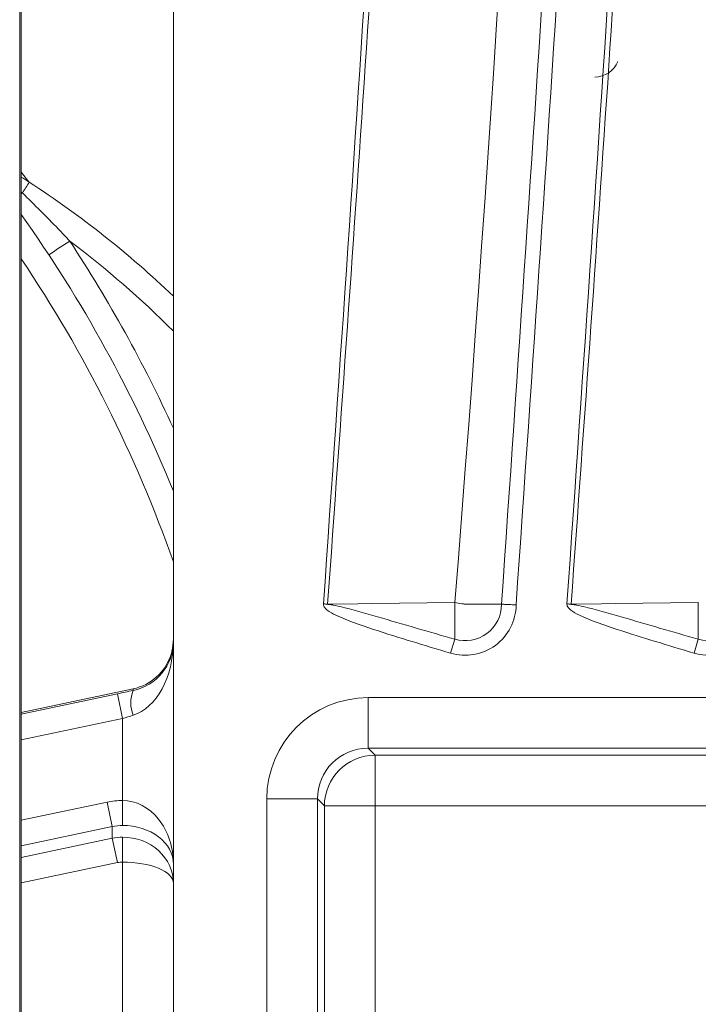
# Model space of a CAD drawing. Units: centimetres. Extents: x -10.5 to 10.5, y -6.4 to 6.4.
# Drawn here: x 8.5 to 9.1, y -3.5 to -2.6 of the extents above; entities that cross this region are included whole.
import ezdxf

# ---------------------------------------------------------------- set-up
doc = ezdxf.new("R2010")
doc.units = ezdxf.units.CM
doc.header["$MEASUREMENT"] = 0

msp = doc.modelspace()

# ---------------------------------------------------------------- linework, layer by layer
at = {"color": 3, "lineweight": 9}
for points in [[(8.5984, -5.05289), (8.5984, -5.05289), (8.5984, 4.88086), (8.5984, 4.88086)], [(8.45512, 4.80521), (8.45512, 4.80521), (8.45512, -6.01479), (8.45512, -6.01479)], [(8.5984, -5.00559), (8.5984, -5.00559), (8.5984, 3.36467), (8.5984, 3.36467)], [(8.86084, -3.13555), (9.00293, -1.3656), (9.00293, 0.41289), (8.86086, 2.18284)], [(8.45649, -1.51457), (8.45649, -1.51457), (8.45649, -4.88021), (8.45649, -4.88021)], [(8.99143, -2.64556), (9.00085, -2.64539), (9.00927, -2.63965), (9.01287, -2.63095)], [(8.45649, -2.73417), (8.45649, -2.73417), (8.46378, -2.74328), (8.46378, -2.74328)], [(8.46393, -2.74335), (8.46148, -2.74176), (8.459, -2.74022), (8.45649, -2.73873)], [(8.45766, -2.75356), (8.45988, -2.75024), (8.46197, -2.74683), (8.46393, -2.74335)], [(8.5984, -2.8498), (8.55699, -2.81021), (8.51198, -2.77457), (8.46393, -2.74335)], [(8.45649, -2.75342), (8.45649, -2.75342), (8.45713, -2.75305), (8.45713, -2.75305)], [(8.45649, -2.75425), (8.45649, -2.75425), (8.45766, -2.75356), (8.45766, -2.75356)], [(8.45713, -2.75305), (8.45713, -2.75305), (8.45766, -2.75356), (8.45766, -2.75356)], [(8.5984, -3.03156), (8.5612, -2.94037), (8.51358, -2.85379), (8.45649, -2.77354)], [(8.50172, -2.79835), (8.49519, -2.80256), (8.48874, -2.8069), (8.48238, -2.81136)], [(8.5984, -2.97293), (8.57069, -2.91235), (8.53837, -2.85398), (8.50172, -2.79835)], [(8.5984, -2.88252), (8.56822, -2.85219), (8.53592, -2.82406), (8.50172, -2.79835)], [(8.5984, -3.09762), (8.56323, -2.99774), (8.51554, -2.90272), (8.45649, -2.81483)], [(8.74222, -3.13707), (8.74222, -3.13707), (8.74226, -3.13707), (8.74226, -3.13707)], [(8.86084, -3.13555), (8.86084, -3.13555), (8.86072, -3.13554), (8.86072, -3.13554)], [(8.86072, -3.13554), (8.86072, -3.13554), (8.86072, -3.1371), (8.86072, -3.1371)], [(8.86072, -3.1371), (8.86072, -3.1371), (8.86072, -3.16969), (8.86072, -3.16969)], [(8.87039, -3.1371), (8.87039, -3.1371), (8.90439, -3.1371), (8.90439, -3.1371)], [(8.90439, -3.1371), (8.90439, -3.1371), (8.90439, -3.1371), (8.90439, -3.1371)], [(8.96928, -3.13707), (8.96928, -3.13707), (8.96932, -3.13707), (8.96932, -3.13707)], [(9.0879, -3.13555), (9.0879, -3.13555), (9.08778, -3.13554), (9.08778, -3.13554)], [(9.08778, -3.13554), (9.08778, -3.13554), (9.08778, -3.1371), (9.08778, -3.1371)], [(9.08778, -3.1371), (9.08778, -3.1371), (9.08778, -3.16969), (9.08778, -3.16969)], [(8.56085, -3.24064), (8.58274, -3.23377), (8.5984, -3.20501), (8.5984, -3.17171)], [(8.56085, -3.2175), (8.58274, -3.21293), (8.5984, -3.19383), (8.5984, -3.17171)], [(8.85685, -3.18273), (8.85685, -3.18273), (8.86072, -3.16969), (8.86072, -3.16969)], [(9.0839, -3.18273), (9.0839, -3.18273), (9.08778, -3.16969), (9.08778, -3.16969)], [(8.56085, -3.21597), (8.57736, -3.21249), (8.59077, -3.20047), (8.59604, -3.18444)], [(8.45649, -3.23798), (8.45649, -3.23798), (8.56085, -3.21597), (8.56085, -3.21597)], [(8.45649, -3.23949), (8.45649, -3.23949), (8.54622, -3.22057), (8.54622, -3.22057)], [(8.56085, -3.2175), (8.55604, -3.21851), (8.55113, -3.21954), (8.54622, -3.22057)], [(8.54622, -3.22057), (8.54622, -3.22057), (8.55109, -3.24372), (8.55109, -3.24372)], [(8.56085, -3.2175), (8.55798, -3.22494), (8.55798, -3.23319), (8.56085, -3.24064)], [(8.56085, -3.2175), (8.56085, -3.2175), (8.56085, -3.21597), (8.56085, -3.21597)], [(8.77998, -3.2242), (8.72776, -3.2242), (8.6855, -3.26646), (8.6855, -3.31868)], [(8.77998, -3.2242), (8.77998, -3.2242), (9.47402, -3.2242), (9.47402, -3.2242)], [(8.77998, -3.2242), (8.77998, -3.2242), (8.77998, -3.27144), (8.77998, -3.27144)], [(8.56085, -3.24064), (8.55764, -3.24165), (8.55437, -3.24268), (8.55109, -3.24372)], [(8.55109, -3.24372), (8.55109, -3.24372), (8.45649, -3.26366), (8.45649, -3.26366)], [(8.55109, -3.32014), (8.55109, -3.32014), (8.55109, -3.24372), (8.55109, -3.24372)], [(8.77998, -3.27144), (8.7538, -3.27137), (8.73267, -3.2925), (8.73274, -3.31868)], [(8.78644, -3.2779), (8.76038, -3.27798), (8.73928, -3.29908), (8.7392, -3.32514)], [(9.47402, -3.27144), (9.47402, -3.27144), (8.77998, -3.27144), (8.77998, -3.27144)], [(8.77998, -3.27144), (8.77998, -3.27144), (8.78644, -3.2779), (8.78644, -3.2779)], [(8.78644, -3.2779), (8.78644, -3.2779), (9.46583, -3.2779), (9.46583, -3.2779)], [(8.78644, -3.2779), (8.78644, -3.2779), (8.78644, -3.32514), (8.78644, -3.32514)], [(8.45649, -3.33855), (8.45649, -3.33855), (8.53668, -3.32164), (8.53668, -3.32164)], [(8.55109, -3.32014), (8.54625, -3.32014), (8.54142, -3.32064), (8.53668, -3.32164)], [(8.54148, -3.34443), (8.54148, -3.34443), (8.53668, -3.32164), (8.53668, -3.32164)], [(8.55109, -3.34341), (8.55109, -3.34341), (8.55109, -3.32014), (8.55109, -3.32014)], [(8.6855, -4.78153), (8.6855, -4.78153), (8.6855, -3.31868), (8.6855, -3.31868)], [(8.6855, -3.31868), (8.6855, -3.31868), (8.73274, -3.31868), (8.73274, -3.31868)], [(8.73274, -3.31868), (8.73274, -3.31868), (8.73274, -4.78153), (8.73274, -4.78153)], [(8.7392, -3.32514), (8.7392, -3.32514), (8.73274, -3.31868), (8.73274, -3.31868)], [(8.7392, -4.77075), (8.7392, -4.77075), (8.7392, -3.32514), (8.7392, -3.32514)], [(8.78644, -3.32514), (8.78644, -3.32514), (8.7392, -3.32514), (8.7392, -3.32514)], [(8.78644, -3.32514), (8.78644, -3.32514), (8.78644, -4.77075), (8.78644, -4.77075)], [(9.46583, -3.32514), (9.46583, -3.32514), (8.78644, -3.32514), (8.78644, -3.32514)], [(8.54148, -3.34443), (8.54148, -3.34443), (8.45649, -3.36235), (8.45649, -3.36235)], [(8.55109, -3.34341), (8.54787, -3.34341), (8.54465, -3.34375), (8.54148, -3.34443)], [(8.54148, -3.35529), (8.54148, -3.35529), (8.54148, -3.34443), (8.54148, -3.34443)], [(8.45649, -3.37321), (8.45649, -3.37321), (8.54148, -3.35529), (8.54148, -3.35529)], [(8.55109, -3.3543), (8.54787, -3.3543), (8.54465, -3.35463), (8.54148, -3.35529)], [(8.54148, -3.35529), (8.54148, -3.35529), (8.54629, -3.37808), (8.54629, -3.37808)], [(8.55109, -3.3543), (8.55109, -3.3543), (8.55109, -3.37758), (8.55109, -3.37758)], [(8.54629, -3.37808), (8.54629, -3.37808), (8.45649, -3.39701), (8.45649, -3.39701)], [(8.55109, -3.37758), (8.54948, -3.37758), (8.54787, -3.37775), (8.54629, -3.37808)], [(8.55109, -3.6391), (8.55109, -3.6391), (8.55109, -3.37758), (8.55109, -3.37758)]]:
    msp.add_open_spline(points, degree=3, dxfattribs=at)
for points, knots in [([(8.73835, -3.13671), (8.76892, -2.6942), (8.79948, -2.25169), (8.81859, -1.80864), (8.81859, -1.80864), (8.83774, -1.36488), (8.84541, -0.92057), (8.84541, -0.47627), (8.84541, -0.47627), (8.84541, -0.03266), (8.83777, 0.41094), (8.81868, 0.85401), (8.81868, 0.85401), (8.79956, 1.2978), (8.76895, 1.74105), (8.73834, 2.18429)], [0, 0, 0, 0, 0.2, 0.2, 0.2, 0.2, 0.4, 0.4, 0.4, 0.4, 0.6, 0.6, 0.6, 0.6, 1, 1, 1, 1]), ([(8.74222, 2.18456), (8.77279, 1.74163), (8.80336, 1.29871), (8.8225, 0.85522), (8.8225, 0.85522), (8.84164, 0.41172), (8.84935, -0.03234), (8.84929, -0.47627), (8.84929, -0.47627), (8.84929, -0.51524), (8.84922, -0.55422), (8.84909, -0.59319), (8.84909, -0.59319), (8.84854, -0.74908), (8.84683, -0.90497), (8.84413, -1.06085), (8.84413, -1.06085), (8.83814, -1.40731), (8.82727, -1.75373), (8.80947, -2.09976), (8.80947, -2.09976), (8.79167, -2.44579), (8.76695, -2.79143), (8.74222, -3.13707)], [0, 0, 0, 0, 0.142857, 0.142857, 0.142857, 0.142857, 0.285714, 0.285714, 0.285714, 0.285714, 0.428571, 0.428571, 0.428571, 0.428571, 0.571429, 0.571429, 0.571429, 0.571429, 0.714286, 0.714286, 0.714286, 0.714286, 1, 1, 1, 1]), ([(8.90439, -3.1371), (8.93481, -2.69417), (8.96524, -2.25124), (8.98428, -1.80775), (8.98428, -1.80775), (9.00333, -1.36425), (9.011, -0.92019), (9.01094, -0.47627), (9.01094, -0.47627), (9.01094, -0.4433), (9.01089, -0.41034), (9.0108, -0.37737), (9.0108, -0.37737), (9.01041, -0.24551), (9.00924, -0.11365), (9.00727, 0.0182), (9.00727, 0.0182), (9.00333, 0.28199), (8.99618, 0.54573), (8.9861, 0.80937), (8.9861, 0.80937), (8.97601, 1.073), (8.96299, 1.33653), (8.94612, 1.59981), (8.94612, 1.59981), (8.93362, 1.79482), (8.919, 1.98969), (8.90439, 2.18456)], [0, 0, 0, 0, 0.125, 0.125, 0.125, 0.125, 0.25, 0.25, 0.25, 0.25, 0.375, 0.375, 0.375, 0.375, 0.5, 0.5, 0.5, 0.5, 0.625, 0.625, 0.625, 0.625, 0.75, 0.75, 0.75, 0.75, 1, 1, 1, 1]), ([(8.91799, 2.18515), (8.93259, 1.99036), (8.9472, 1.79558), (8.95969, 1.60065), (8.95969, 1.60065), (8.97657, 1.33727), (8.9896, 1.07364), (8.99969, 0.80989), (8.99969, 0.80989), (9.00978, 0.54615), (9.01692, 0.2823), (9.02087, 0.0184), (9.02087, 0.0184), (9.02284, -0.1135), (9.02401, -0.24542), (9.0244, -0.37733), (9.0244, -0.37733), (9.02449, -0.41031), (9.02454, -0.44329), (9.02455, -0.47627), (9.02455, -0.47627), (9.0246, -0.92029), (9.01693, -1.36445), (8.99788, -1.80804), (8.99788, -1.80804), (8.97884, -2.25164), (8.94841, -2.69466), (8.91799, -3.13769)], [0, 0, 0, 0, 0.125, 0.125, 0.125, 0.125, 0.25, 0.25, 0.25, 0.25, 0.375, 0.375, 0.375, 0.375, 0.5, 0.5, 0.5, 0.5, 0.625, 0.625, 0.625, 0.625, 0.75, 0.75, 0.75, 0.75, 1, 1, 1, 1]), ([(8.96541, -3.13671), (8.99597, -2.6942), (9.02653, -2.25169), (9.04565, -1.80864), (9.04565, -1.80864), (9.0648, -1.36488), (9.07247, -0.92057), (9.07247, -0.47627), (9.07247, -0.47627), (9.07247, -0.03266), (9.06483, 0.41094), (9.04573, 0.85401), (9.04573, 0.85401), (9.02661, 1.2978), (8.99601, 1.74105), (8.9654, 2.18429)], [0, 0, 0, 0, 0.2, 0.2, 0.2, 0.2, 0.4, 0.4, 0.4, 0.4, 0.6, 0.6, 0.6, 0.6, 1, 1, 1, 1]), ([(8.96928, 2.18456), (8.99985, 1.74163), (9.03042, 1.29871), (9.04956, 0.85522), (9.04956, 0.85522), (9.0687, 0.41172), (9.0764, -0.03234), (9.07635, -0.47627), (9.07635, -0.47627), (9.07635, -0.51524), (9.07628, -0.55422), (9.07614, -0.59319), (9.07614, -0.59319), (9.0756, -0.74908), (9.07389, -0.90497), (9.07119, -1.06085), (9.07119, -1.06085), (9.0652, -1.40731), (9.05432, -1.75373), (9.03653, -2.09976), (9.03653, -2.09976), (9.01873, -2.44579), (8.994, -2.79143), (8.96928, -3.13707)], [0, 0, 0, 0, 0.142857, 0.142857, 0.142857, 0.142857, 0.285714, 0.285714, 0.285714, 0.285714, 0.428571, 0.428571, 0.428571, 0.428571, 0.571429, 0.571429, 0.571429, 0.571429, 0.714286, 0.714286, 0.714286, 0.714286, 1, 1, 1, 1]), ([(8.45766, -2.75356), (8.46891, -2.7646), (8.48016, -2.77565), (8.49107, -2.78705), (8.49107, -2.78705), (8.49465, -2.79079), (8.49818, -2.79457), (8.50172, -2.79835)], [0, 0, 0, 0, 0.333333, 0.333333, 0.333333, 0.333333, 1, 1, 1, 1]), ([(8.85685, -3.18273), (8.83289, -3.1755), (8.80893, -3.16828), (8.78509, -3.16059), (8.78509, -3.16059), (8.77316, -3.15674), (8.76126, -3.15277), (8.74994, -3.1473), (8.74994, -3.1473), (8.7471, -3.14593), (8.7443, -3.14447), (8.74184, -3.1425), (8.74184, -3.1425), (8.74096, -3.14179), (8.74013, -3.14103), (8.73947, -3.14013), (8.73947, -3.14013), (8.73913, -3.13967), (8.73883, -3.13917), (8.73863, -3.13863), (8.73863, -3.13863), (8.73846, -3.13818), (8.73835, -3.1377), (8.73834, -3.13722), (8.73834, -3.13722), (8.73834, -3.13705), (8.73835, -3.13688), (8.73835, -3.13671)], [0, 0, 0, 0, 0.125, 0.125, 0.125, 0.125, 0.25, 0.25, 0.25, 0.25, 0.375, 0.375, 0.375, 0.375, 0.5, 0.5, 0.5, 0.5, 0.625, 0.625, 0.625, 0.625, 0.75, 0.75, 0.75, 0.75, 1, 1, 1, 1]), ([(8.73835, -3.13671), (8.73879, -3.13675), (8.73923, -3.13679), (8.73966, -3.13683), (8.73966, -3.13683), (8.74008, -3.13686), (8.74049, -3.1369), (8.7409, -3.13694), (8.7409, -3.13694), (8.74126, -3.13697), (8.74161, -3.137), (8.74196, -3.13704), (8.74196, -3.13704), (8.74205, -3.13705), (8.74213, -3.13706), (8.74222, -3.13707)], [0, 0, 0, 0, 0.2, 0.2, 0.2, 0.2, 0.4, 0.4, 0.4, 0.4, 0.6, 0.6, 0.6, 0.6, 1, 1, 1, 1]), ([(8.74226, -3.13707), (8.74225, -3.13707), (8.74224, -3.13708), (8.74223, -3.13708), (8.74223, -3.13708), (8.74222, -3.13708), (8.74221, -3.13709), (8.74221, -3.13709), (8.74221, -3.13709), (8.74221, -3.13709), (8.74221, -3.13709), (8.74221, -3.13709), (8.74221, -3.13709), (8.74221, -3.13709), (8.74221, -3.13709), (8.74221, -3.1371), (8.74221, -3.1371), (8.74221, -3.1371), (8.74221, -3.1371), (8.74221, -3.1371), (8.74221, -3.1371), (8.74221, -3.1371), (8.74221, -3.1371), (8.74221, -3.1371), (8.74221, -3.1371), (8.74221, -3.1371), (8.74221, -3.1371), (8.74221, -3.1371), (8.74221, -3.1371), (8.74221, -3.1371), (8.74221, -3.13711), (8.74222, -3.13711), (8.74222, -3.13711), (8.74223, -3.13711), (8.74224, -3.13712), (8.74225, -3.13712), (8.74225, -3.13712), (8.74229, -3.13713), (8.74234, -3.13714), (8.74238, -3.13715), (8.74238, -3.13715), (8.74256, -3.13717), (8.74275, -3.1372), (8.74293, -3.13722), (8.74293, -3.13722), (8.74365, -3.13732), (8.74438, -3.13742), (8.7451, -3.13754), (8.7451, -3.13754), (8.74801, -3.13801), (8.75092, -3.13865), (8.75383, -3.13934), (8.75383, -3.13934), (8.76547, -3.14207), (8.7771, -3.14546), (8.78874, -3.14884), (8.78874, -3.14884), (8.81272, -3.15581), (8.83672, -3.16275), (8.86072, -3.16969)], [0, 0, 0, 0, 0.0625, 0.0625, 0.0625, 0.0625, 0.125, 0.125, 0.125, 0.125, 0.1875, 0.1875, 0.1875, 0.1875, 0.25, 0.25, 0.25, 0.25, 0.3125, 0.3125, 0.3125, 0.3125, 0.375, 0.375, 0.375, 0.375, 0.4375, 0.4375, 0.4375, 0.4375, 0.5, 0.5, 0.5, 0.5, 0.5625, 0.5625, 0.5625, 0.5625, 0.625, 0.625, 0.625, 0.625, 0.6875, 0.6875, 0.6875, 0.6875, 0.75, 0.75, 0.75, 0.75, 0.8125, 0.8125, 0.8125, 0.8125, 0.875, 0.875, 0.875, 0.875, 1, 1, 1, 1]), ([(8.86072, -3.13554), (8.86072, -3.13554), (8.83492, -3.13587), (8.83492, -3.13587), (8.83492, -3.13587), (8.83492, -3.13587), (8.80911, -3.13621), (8.80911, -3.13621), (8.80911, -3.13621), (8.80911, -3.13621), (8.78331, -3.13654), (8.78331, -3.13654), (8.78331, -3.13654), (8.78331, -3.13654), (8.77041, -3.13671), (8.77041, -3.13671), (8.77041, -3.13671), (8.77041, -3.13671), (8.74697, -3.13701), (8.74697, -3.13701), (8.74697, -3.13701), (8.74697, -3.13701), (8.74226, -3.13707), (8.74226, -3.13707)], [0, 0, 0, 0, 0.142857, 0.142857, 0.142857, 0.142857, 0.285714, 0.285714, 0.285714, 0.285714, 0.428571, 0.428571, 0.428571, 0.428571, 0.571429, 0.571429, 0.571429, 0.571429, 0.714286, 0.714286, 0.714286, 0.714286, 1, 1, 1, 1]), ([(8.85685, -3.18273), (8.87115, -3.18697), (8.88661, -3.18427), (8.89862, -3.17542), (8.89862, -3.17542), (8.91064, -3.16657), (8.9178, -3.1526), (8.91799, -3.13769)], [0, 0, 0, 0, 0.333333, 0.333333, 0.333333, 0.333333, 1, 1, 1, 1]), ([(8.86072, -3.16969), (8.871, -3.17274), (8.88213, -3.17076), (8.89073, -3.16434), (8.89073, -3.16434), (8.89933, -3.15793), (8.90439, -3.14783), (8.90439, -3.1371)], [0, 0, 0, 0, 0.333333, 0.333333, 0.333333, 0.333333, 1, 1, 1, 1]), ([(8.87039, -3.1371), (8.86933, -3.13692), (8.86826, -3.13675), (8.86721, -3.13658), (8.86721, -3.13658), (8.86506, -3.13623), (8.86295, -3.13589), (8.86084, -3.13555)], [0, 0, 0, 0, 0.333333, 0.333333, 0.333333, 0.333333, 1, 1, 1, 1]), ([(8.90439, -3.1371), (8.905, -3.13712), (8.9056, -3.13715), (8.9065, -3.13718), (8.9065, -3.13718), (8.9074, -3.13722), (8.90858, -3.13727), (8.9099, -3.13733), (8.9099, -3.13733), (8.91122, -3.13738), (8.91268, -3.13745), (8.91422, -3.13751), (8.91422, -3.13751), (8.91524, -3.13756), (8.9163, -3.13761), (8.91736, -3.13766), (8.91736, -3.13766), (8.91757, -3.13767), (8.91778, -3.13768), (8.91799, -3.13769)], [0, 0, 0, 0, 0.166667, 0.166667, 0.166667, 0.166667, 0.333333, 0.333333, 0.333333, 0.333333, 0.5, 0.5, 0.5, 0.5, 0.666667, 0.666667, 0.666667, 0.666667, 1, 1, 1, 1]), ([(9.0839, -3.18273), (9.05995, -3.1755), (9.03599, -3.16828), (9.01215, -3.16059), (9.01215, -3.16059), (9.00022, -3.15674), (8.98831, -3.15277), (8.97699, -3.1473), (8.97699, -3.1473), (8.97416, -3.14593), (8.97136, -3.14447), (8.96889, -3.1425), (8.96889, -3.1425), (8.96802, -3.14179), (8.96719, -3.14103), (8.96652, -3.14013), (8.96652, -3.14013), (8.96618, -3.13967), (8.96589, -3.13917), (8.96569, -3.13863), (8.96569, -3.13863), (8.96551, -3.13818), (8.9654, -3.1377), (8.9654, -3.13722), (8.9654, -3.13722), (8.96539, -3.13705), (8.9654, -3.13688), (8.96541, -3.13671)], [0, 0, 0, 0, 0.125, 0.125, 0.125, 0.125, 0.25, 0.25, 0.25, 0.25, 0.375, 0.375, 0.375, 0.375, 0.5, 0.5, 0.5, 0.5, 0.625, 0.625, 0.625, 0.625, 0.75, 0.75, 0.75, 0.75, 1, 1, 1, 1]), ([(8.96928, -3.13707), (8.96919, -3.13706), (8.9691, -3.13705), (8.96902, -3.13704), (8.96902, -3.13704), (8.96867, -3.137), (8.96832, -3.13697), (8.96796, -3.13694), (8.96796, -3.13694), (8.96755, -3.1369), (8.96713, -3.13686), (8.96672, -3.13683), (8.96672, -3.13683), (8.96628, -3.13679), (8.96585, -3.13675), (8.96541, -3.13671)], [0, 0, 0, 0, 0.2, 0.2, 0.2, 0.2, 0.4, 0.4, 0.4, 0.4, 0.6, 0.6, 0.6, 0.6, 1, 1, 1, 1]), ([(8.96932, -3.13707), (8.9693, -3.13707), (8.96929, -3.13708), (8.96928, -3.13708), (8.96928, -3.13708), (8.96928, -3.13708), (8.96927, -3.13709), (8.96927, -3.13709), (8.96927, -3.13709), (8.96927, -3.13709), (8.96927, -3.13709), (8.96926, -3.13709), (8.96926, -3.13709), (8.96926, -3.13709), (8.96926, -3.13709), (8.96926, -3.1371), (8.96926, -3.1371), (8.96926, -3.1371), (8.96926, -3.1371), (8.96926, -3.1371), (8.96926, -3.1371), (8.96926, -3.1371), (8.96926, -3.1371), (8.96926, -3.1371), (8.96926, -3.1371), (8.96926, -3.1371), (8.96927, -3.1371), (8.96927, -3.1371), (8.96927, -3.1371), (8.96927, -3.1371), (8.96927, -3.13711), (8.96927, -3.13711), (8.96927, -3.13711), (8.96928, -3.13711), (8.96929, -3.13712), (8.96931, -3.13712), (8.96931, -3.13712), (8.96935, -3.13713), (8.9694, -3.13714), (8.96944, -3.13715), (8.96944, -3.13715), (8.96962, -3.13717), (8.9698, -3.1372), (8.96998, -3.13722), (8.96998, -3.13722), (8.97071, -3.13732), (8.97144, -3.13742), (8.97216, -3.13754), (8.97216, -3.13754), (8.97507, -3.13801), (8.97798, -3.13865), (8.98088, -3.13934), (8.98088, -3.13934), (8.99253, -3.14207), (9.00416, -3.14546), (9.0158, -3.14884), (9.0158, -3.14884), (9.03977, -3.15581), (9.06377, -3.16275), (9.08778, -3.16969)], [0, 0, 0, 0, 0.0625, 0.0625, 0.0625, 0.0625, 0.125, 0.125, 0.125, 0.125, 0.1875, 0.1875, 0.1875, 0.1875, 0.25, 0.25, 0.25, 0.25, 0.3125, 0.3125, 0.3125, 0.3125, 0.375, 0.375, 0.375, 0.375, 0.4375, 0.4375, 0.4375, 0.4375, 0.5, 0.5, 0.5, 0.5, 0.5625, 0.5625, 0.5625, 0.5625, 0.625, 0.625, 0.625, 0.625, 0.6875, 0.6875, 0.6875, 0.6875, 0.75, 0.75, 0.75, 0.75, 0.8125, 0.8125, 0.8125, 0.8125, 0.875, 0.875, 0.875, 0.875, 1, 1, 1, 1]), ([(9.08778, -3.13554), (9.08778, -3.13554), (9.06197, -3.13587), (9.06197, -3.13587), (9.06197, -3.13587), (9.06197, -3.13587), (9.03617, -3.13621), (9.03617, -3.13621), (9.03617, -3.13621), (9.03617, -3.13621), (9.01037, -3.13654), (9.01037, -3.13654), (9.01037, -3.13654), (9.01037, -3.13654), (8.99747, -3.13671), (8.99747, -3.13671), (8.99747, -3.13671), (8.99747, -3.13671), (8.97402, -3.13701), (8.97402, -3.13701), (8.97402, -3.13701), (8.97402, -3.13701), (8.96932, -3.13707), (8.96932, -3.13707)], [0, 0, 0, 0, 0.142857, 0.142857, 0.142857, 0.142857, 0.285714, 0.285714, 0.285714, 0.285714, 0.428571, 0.428571, 0.428571, 0.428571, 0.571429, 0.571429, 0.571429, 0.571429, 0.714286, 0.714286, 0.714286, 0.714286, 1, 1, 1, 1]), ([(9.0839, -3.18273), (9.09821, -3.18697), (9.11367, -3.18427), (9.12568, -3.17542), (9.12568, -3.17542), (9.13769, -3.16657), (9.14486, -3.1526), (9.14505, -3.13769)], [0, 0, 0, 0, 0.333333, 0.333333, 0.333333, 0.333333, 1, 1, 1, 1]), ([(9.08778, -3.16969), (9.09806, -3.17274), (9.10919, -3.17076), (9.11778, -3.16434), (9.11778, -3.16434), (9.12638, -3.15793), (9.13145, -3.14783), (9.13145, -3.1371)], [0, 0, 0, 0, 0.333333, 0.333333, 0.333333, 0.333333, 1, 1, 1, 1]), ([(8.5984, -3.1697), (8.59818, -3.17345), (8.59796, -3.1772), (8.59705, -3.18089), (8.59705, -3.18089), (8.59676, -3.18208), (8.5964, -3.18326), (8.59604, -3.18444)], [0, 0, 0, 0, 0.333333, 0.333333, 0.333333, 0.333333, 1, 1, 1, 1]), ([(8.5984, -3.37945), (8.5984, -3.36372), (8.59341, -3.34863), (8.58454, -3.33751), (8.58454, -3.33751), (8.57567, -3.32639), (8.56364, -3.32014), (8.55109, -3.32014)], [0, 0, 0, 0, 0.333333, 0.333333, 0.333333, 0.333333, 1, 1, 1, 1]), ([(8.5984, -3.37945), (8.5984, -3.36989), (8.59341, -3.36073), (8.58454, -3.35397), (8.58454, -3.35397), (8.57567, -3.34721), (8.56364, -3.34341), (8.55109, -3.34341)], [0, 0, 0, 0, 0.333333, 0.333333, 0.333333, 0.333333, 1, 1, 1, 1]), ([(8.5984, -3.39735), (8.5984, -3.38593), (8.59341, -3.37498), (8.58454, -3.36691), (8.58454, -3.36691), (8.57567, -3.35884), (8.56364, -3.3543), (8.55109, -3.3543)], [0, 0, 0, 0, 0.333333, 0.333333, 0.333333, 0.333333, 1, 1, 1, 1]), ([(8.5984, -3.39735), (8.5984, -3.39211), (8.59341, -3.38708), (8.58454, -3.38337), (8.58454, -3.38337), (8.57567, -3.37966), (8.56364, -3.37758), (8.55109, -3.37758)], [0, 0, 0, 0, 0.333333, 0.333333, 0.333333, 0.333333, 1, 1, 1, 1])]:
    msp.add_open_spline(points, degree=3, knots=knots, dxfattribs=at)

doc.saveas('drawing.dxf')
